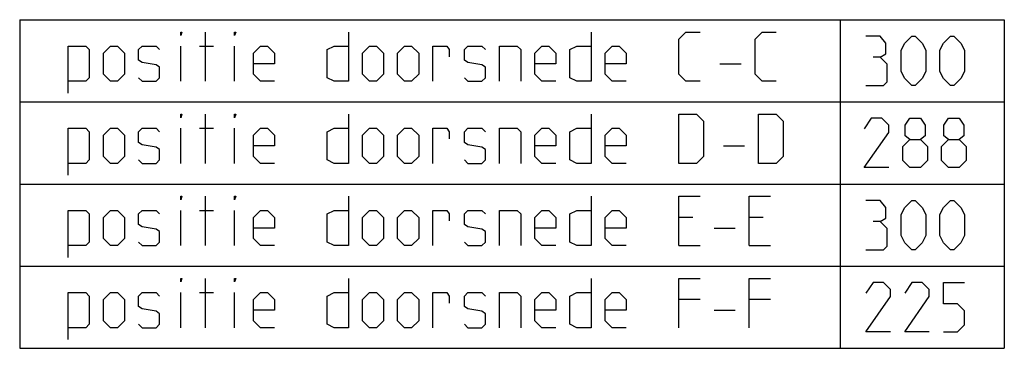
# Model space of a CAD drawing. Extents: x 0 to 1048, y 0 to 594.
# Drawn here: x 928 to 1048, y 7 to 47 of the extents above; entities that cross this region are included whole.
import ezdxf

# ---------------------------------------------------------------- set-up
doc = ezdxf.new("R2010")
doc.units = 0
doc.header["$LTSCALE"] = 46.255
doc.layers.get('0').update_dxf_attribs({"linetype": 'CONTINUOUS'})

msp = doc.modelspace()

# ---------------------------------------------------------------- linework, layer by layer
at = {"color": 2, "linetype": 'CONTINUOUS'}
for p, q in [((928.0277, 46.8604), (1048.0277, 46.8604)), ((928.0277, 46.8604), (928.0277, 6.8604)), ((1028.0277, 46.8604), (1028.0277, 6.8604)), ((1048.0277, 46.8604), (1048.0277, 6.8604)), ((928.0277, 36.8604), (1048.0277, 36.8604)), ((928.0277, 26.8604), (1048.0277, 26.8604)), ((928.0277, 16.8604), (1048.0277, 16.8604)), ((928.0277, 6.8604), (1048.0277, 6.8604))]:
    msp.add_line(p, q, dxfattribs=at)
at = {"color": 5, "linetype": 'CONTINUOUS'}
for p, q in [((950.6564, 39.3604), (950.6564, 45.3604)), ((947.6563, 39.3604), (947.6563, 43.6461)), ((949.942, 43.6461), (951.6563, 43.6461)), ((954.2277, 39.3604), (954.2277, 43.6461)), ((1013.3706, 41.5033), (1015.9421, 41.5033)), ((950.6564, 29.3604), (950.6564, 35.3604)), ((947.6563, 29.3604), (947.6563, 33.6461)), ((949.942, 33.6461), (951.6563, 33.6461)), ((954.2277, 29.3604), (954.2277, 33.6461)), ((1013.7992, 31.5033), (1016.3706, 31.5033)), ((950.6564, 19.3604), (950.6564, 25.3604)), ((947.6563, 19.3604), (947.6563, 23.6461)), ((949.942, 23.6461), (951.6563, 23.6461)), ((954.2277, 19.3604), (954.2277, 23.6461)), ((1010.0849, 22.789), (1008.3706, 22.789)), ((1018.6563, 22.789), (1016.9421, 22.789)), ((1012.6563, 21.5033), (1015.2277, 21.5033)), ((1008.3706, 19.3604), (1010.9421, 19.3604)), ((1016.9421, 19.3604), (1019.5134, 19.3604)), ((950.6564, 9.3604), (950.6564, 15.3604)), ((947.6563, 9.3604), (947.6563, 13.6461)), ((949.942, 13.6461), (951.6563, 13.6461)), ((954.2277, 9.3604), (954.2277, 13.6461)), ((1010.9421, 12.789), (1008.3706, 12.789)), ((1019.5134, 12.789), (1016.9421, 12.789)), ((1012.6563, 11.5033), (1015.2277, 11.5033))]:
    msp.add_line(p, q, dxfattribs=at)
for points in [[(947.6563, 44.9319), (947.6563, 45.3604), (947.7992, 45.3604), (947.6563, 44.9319)], [(954.2277, 44.9319), (954.2277, 45.3604), (954.3706, 45.3604), (954.2277, 44.9319)], [(968.0849, 45.3604), (968.0849, 39.3604), (966.3706, 39.3604), (965.5135, 39.789), (965.5135, 43.2176), (966.3706, 43.6461), (968.0849, 43.6461)], [(997.6564, 45.3604), (997.6564, 39.3604), (995.942, 39.3604), (995.0849, 39.789), (995.0849, 43.2176), (995.942, 43.6461), (997.6564, 43.6461)], [(1010.9421, 39.3604), (1009.2277, 39.3604), (1008.3706, 40.2176), (1008.3706, 44.5033), (1009.2277, 45.3604), (1010.9421, 45.3604)], [(1020.2278, 39.3604), (1018.5134, 39.3604), (1017.6563, 40.2176), (1017.6563, 44.5033), (1018.5134, 45.3604), (1020.2278, 45.3604)], [(1032.8848, 42.289), (1033.5992, 42.7176), (1033.5992, 44.0033), (1032.8848, 44.8604), (1031.1706, 44.8604)], [(1035.4563, 40.5747), (1035.4563, 43.1461), (1035.8849, 44.0033), (1036.742, 44.8604), (1037.1706, 44.8604), (1038.0278, 44.0033), (1038.4564, 43.1461), (1038.4564, 40.5747), (1038.0278, 39.7176), (1037.1706, 38.8604), (1036.742, 38.8604), (1035.8849, 39.7176), (1035.4563, 40.5747)], [(1040.1706, 40.5747), (1040.1706, 43.1461), (1040.5992, 44.0033), (1041.4563, 44.8604), (1041.8849, 44.8604), (1042.7421, 44.0033), (1043.1706, 43.1461), (1043.1706, 40.5747), (1042.7421, 39.7176), (1041.8849, 38.8604), (1041.4563, 38.8604), (1040.5992, 39.7176), (1040.1706, 40.5747)], [(933.942, 37.9319), (933.942, 43.6461), (936.0848, 43.6461), (936.5135, 43.2176), (936.5135, 39.789), (936.0848, 39.3604), (933.942, 39.3604)], [(938.2278, 40.2176), (938.2278, 42.789), (939.0849, 43.6461), (939.942, 43.6461), (940.7991, 42.789), (940.7991, 40.2176), (939.942, 39.3604), (939.0849, 39.3604), (938.2278, 40.2176)], [(942.5135, 39.789), (942.942, 39.3604), (944.6563, 39.3604), (945.0849, 39.789), (945.0849, 41.0747), (944.6563, 41.3604), (942.942, 41.6461), (942.5135, 41.9319), (942.5135, 43.2176), (942.942, 43.6461), (944.6563, 43.6461), (945.0849, 43.2176)], [(959.0849, 39.3604), (957.3706, 39.3604), (956.5135, 40.2176), (956.5135, 42.789), (957.3706, 43.6461), (958.2277, 43.6461), (959.0849, 42.789), (959.0849, 41.5033), (956.5135, 41.5033)], [(969.7992, 40.2176), (969.7992, 42.789), (970.6563, 43.6461), (971.5135, 43.6461), (972.3706, 42.789), (972.3706, 40.2176), (971.5135, 39.3604), (970.6563, 39.3604), (969.7992, 40.2176)], [(974.0849, 40.2176), (974.0849, 42.789), (974.9421, 43.6461), (975.7992, 43.6461), (976.6563, 42.789), (976.6563, 40.2176), (975.7992, 39.3604), (974.9421, 39.3604), (974.0849, 40.2176)], [(978.3707, 39.3604), (978.3707, 43.6461), (980.0849, 43.6461), (980.3706, 43.2176), (980.3706, 42.3604)], [(982.2277, 39.789), (982.6563, 39.3604), (984.3706, 39.3604), (984.7992, 39.789), (984.7992, 41.0747), (984.3706, 41.3604), (982.6563, 41.6461), (982.2277, 41.9319), (982.2277, 43.2176), (982.6563, 43.6461), (984.3706, 43.6461), (984.7992, 43.2176)], [(986.5134, 39.3604), (986.5134, 43.6461), (988.6563, 43.6461), (989.0849, 43.2176), (989.0849, 39.3604)], [(993.3706, 39.3604), (991.6563, 39.3604), (990.7992, 40.2176), (990.7992, 42.789), (991.6563, 43.6461), (992.5135, 43.6461), (993.3706, 42.789), (993.3706, 41.5033), (990.7992, 41.5033)], [(1001.9421, 39.3604), (1000.2277, 39.3604), (999.3706, 40.2176), (999.3706, 42.789), (1000.2277, 43.6461), (1001.0848, 43.6461), (1001.9421, 42.789), (1001.9421, 41.5033), (999.3706, 41.5033)], [(1031.1706, 38.8604), (1033.3135, 38.8604), (1033.7421, 39.289), (1033.7421, 41.4319), (1032.8848, 42.289), (1032.0277, 42.289)], [(947.6563, 34.9319), (947.6563, 35.3604), (947.7992, 35.3604), (947.6563, 34.9319)], [(954.2277, 34.9319), (954.2277, 35.3604), (954.3706, 35.3604), (954.2277, 34.9319)], [(968.0849, 35.3604), (968.0849, 29.3604), (966.3706, 29.3604), (965.5135, 29.789), (965.5135, 33.2176), (966.3706, 33.6461), (968.0849, 33.6461)], [(997.6564, 35.3604), (997.6564, 29.3604), (995.942, 29.3604), (995.0849, 29.789), (995.0849, 33.2176), (995.942, 33.6461), (997.6564, 33.6461)], [(1008.3706, 29.3604), (1008.3706, 35.3604), (1010.5134, 35.3604), (1011.3706, 34.5033), (1011.3706, 30.2176), (1010.5134, 29.3604), (1008.3706, 29.3604)], [(1018.0849, 29.3604), (1018.0849, 35.3604), (1020.2278, 35.3604), (1021.0849, 34.5033), (1021.0849, 30.2176), (1020.2278, 29.3604), (1018.0849, 29.3604)], [(1033.9563, 28.8604), (1030.9564, 28.8604), (1033.9563, 33.1461), (1033.9563, 34.0033), (1033.0992, 34.8604), (1031.8135, 34.8604), (1030.9564, 33.5747)], [(1036.5278, 32.289), (1035.9564, 32.7176), (1035.9564, 34.0033), (1036.5278, 34.8604), (1037.8135, 34.8604), (1038.3849, 34.0033), (1038.3849, 32.7176), (1037.8135, 32.289), (1038.6706, 31.4319), (1038.6706, 29.7176), (1037.8135, 28.8604), (1036.5278, 28.8604), (1035.6706, 29.7176)], [(1041.2421, 32.289), (1040.6706, 32.7176), (1040.6706, 34.0033), (1041.2421, 34.8604), (1042.5277, 34.8604), (1043.0992, 34.0033), (1043.0992, 32.7176), (1042.5277, 32.289), (1043.3849, 31.4319), (1043.3849, 29.7176), (1042.5277, 28.8604), (1041.2421, 28.8604), (1040.3849, 29.7176)], [(933.942, 27.9319), (933.942, 33.6461), (936.0848, 33.6461), (936.5135, 33.2176), (936.5135, 29.789), (936.0848, 29.3604), (933.942, 29.3604)], [(938.2278, 30.2176), (938.2278, 32.789), (939.0849, 33.6461), (939.942, 33.6461), (940.7991, 32.789), (940.7991, 30.2176), (939.942, 29.3604), (939.0849, 29.3604), (938.2278, 30.2176)], [(942.5135, 29.789), (942.942, 29.3604), (944.6563, 29.3604), (945.0849, 29.789), (945.0849, 31.0747), (944.6563, 31.3604), (942.942, 31.6461), (942.5135, 31.9319), (942.5135, 33.2176), (942.942, 33.6461), (944.6563, 33.6461), (945.0849, 33.2176)], [(959.0849, 29.3604), (957.3706, 29.3604), (956.5135, 30.2176), (956.5135, 32.789), (957.3706, 33.6461), (958.2277, 33.6461), (959.0849, 32.789), (959.0849, 31.5033), (956.5135, 31.5033)], [(969.7992, 30.2176), (969.7992, 32.789), (970.6563, 33.6461), (971.5135, 33.6461), (972.3706, 32.789), (972.3706, 30.2176), (971.5135, 29.3604), (970.6563, 29.3604), (969.7992, 30.2176)], [(974.0849, 30.2176), (974.0849, 32.789), (974.9421, 33.6461), (975.7992, 33.6461), (976.6563, 32.789), (976.6563, 30.2176), (975.7992, 29.3604), (974.9421, 29.3604), (974.0849, 30.2176)], [(978.3707, 29.3604), (978.3707, 33.6461), (980.0849, 33.6461), (980.3706, 33.2176), (980.3706, 32.3604)], [(982.2277, 29.789), (982.6563, 29.3604), (984.3706, 29.3604), (984.7992, 29.789), (984.7992, 31.0747), (984.3706, 31.3604), (982.6563, 31.6461), (982.2277, 31.9319), (982.2277, 33.2176), (982.6563, 33.6461), (984.3706, 33.6461), (984.7992, 33.2176)], [(986.5134, 29.3604), (986.5134, 33.6461), (988.6563, 33.6461), (989.0849, 33.2176), (989.0849, 29.3604)], [(993.3706, 29.3604), (991.6563, 29.3604), (990.7992, 30.2176), (990.7992, 32.789), (991.6563, 33.6461), (992.5135, 33.6461), (993.3706, 32.789), (993.3706, 31.5033), (990.7992, 31.5033)], [(1001.9421, 29.3604), (1000.2277, 29.3604), (999.3706, 30.2176), (999.3706, 32.789), (1000.2277, 33.6461), (1001.0848, 33.6461), (1001.9421, 32.789), (1001.9421, 31.5033), (999.3706, 31.5033)], [(1035.6706, 29.7176), (1035.6706, 31.4319), (1036.5278, 32.289), (1037.8135, 32.289)], [(1040.3849, 29.7176), (1040.3849, 31.4319), (1041.2421, 32.289), (1042.5277, 32.289)], [(947.6563, 24.9319), (947.6563, 25.3604), (947.7992, 25.3604), (947.6563, 24.9319)], [(954.2277, 24.9319), (954.2277, 25.3604), (954.3706, 25.3604), (954.2277, 24.9319)], [(968.0849, 25.3604), (968.0849, 19.3604), (966.3706, 19.3604), (965.5135, 19.789), (965.5135, 23.2176), (966.3706, 23.6461), (968.0849, 23.6461)], [(997.6564, 25.3604), (997.6564, 19.3604), (995.942, 19.3604), (995.0849, 19.789), (995.0849, 23.2176), (995.942, 23.6461), (997.6564, 23.6461)], [(1008.3706, 19.3604), (1008.3706, 25.3604), (1010.9421, 25.3604)], [(1016.9421, 19.3604), (1016.9421, 25.3604), (1019.5134, 25.3604)], [(1032.8848, 22.289), (1033.5992, 22.7176), (1033.5992, 24.0033), (1032.8848, 24.8604), (1031.1706, 24.8604)], [(1035.4563, 20.5747), (1035.4563, 23.1461), (1035.8849, 24.0033), (1036.742, 24.8604), (1037.1706, 24.8604), (1038.0278, 24.0033), (1038.4564, 23.1461), (1038.4564, 20.5747), (1038.0278, 19.7176), (1037.1706, 18.8604), (1036.742, 18.8604), (1035.8849, 19.7176), (1035.4563, 20.5747)], [(1040.1706, 20.5747), (1040.1706, 23.1461), (1040.5992, 24.0033), (1041.4563, 24.8604), (1041.8849, 24.8604), (1042.7421, 24.0033), (1043.1706, 23.1461), (1043.1706, 20.5747), (1042.7421, 19.7176), (1041.8849, 18.8604), (1041.4563, 18.8604), (1040.5992, 19.7176), (1040.1706, 20.5747)], [(933.942, 17.9319), (933.942, 23.6461), (936.0848, 23.6461), (936.5135, 23.2176), (936.5135, 19.789), (936.0848, 19.3604), (933.942, 19.3604)], [(938.2278, 20.2176), (938.2278, 22.789), (939.0849, 23.6461), (939.942, 23.6461), (940.7991, 22.789), (940.7991, 20.2176), (939.942, 19.3604), (939.0849, 19.3604), (938.2278, 20.2176)], [(942.5135, 19.789), (942.942, 19.3604), (944.6563, 19.3604), (945.0849, 19.789), (945.0849, 21.0747), (944.6563, 21.3604), (942.942, 21.6461), (942.5135, 21.9319), (942.5135, 23.2176), (942.942, 23.6461), (944.6563, 23.6461), (945.0849, 23.2176)], [(959.0849, 19.3604), (957.3706, 19.3604), (956.5135, 20.2176), (956.5135, 22.789), (957.3706, 23.6461), (958.2277, 23.6461), (959.0849, 22.789), (959.0849, 21.5033), (956.5135, 21.5033)], [(969.7992, 20.2176), (969.7992, 22.789), (970.6563, 23.6461), (971.5135, 23.6461), (972.3706, 22.789), (972.3706, 20.2176), (971.5135, 19.3604), (970.6563, 19.3604), (969.7992, 20.2176)], [(974.0849, 20.2176), (974.0849, 22.789), (974.9421, 23.6461), (975.7992, 23.6461), (976.6563, 22.789), (976.6563, 20.2176), (975.7992, 19.3604), (974.9421, 19.3604), (974.0849, 20.2176)], [(978.3707, 19.3604), (978.3707, 23.6461), (980.0849, 23.6461), (980.3706, 23.2176), (980.3706, 22.3604)], [(982.2277, 19.789), (982.6563, 19.3604), (984.3706, 19.3604), (984.7992, 19.789), (984.7992, 21.0747), (984.3706, 21.3604), (982.6563, 21.6461), (982.2277, 21.9319), (982.2277, 23.2176), (982.6563, 23.6461), (984.3706, 23.6461), (984.7992, 23.2176)], [(986.5134, 19.3604), (986.5134, 23.6461), (988.6563, 23.6461), (989.0849, 23.2176), (989.0849, 19.3604)], [(993.3706, 19.3604), (991.6563, 19.3604), (990.7992, 20.2176), (990.7992, 22.789), (991.6563, 23.6461), (992.5135, 23.6461), (993.3706, 22.789), (993.3706, 21.5033), (990.7992, 21.5033)], [(1001.9421, 19.3604), (1000.2277, 19.3604), (999.3706, 20.2176), (999.3706, 22.789), (1000.2277, 23.6461), (1001.0848, 23.6461), (1001.9421, 22.789), (1001.9421, 21.5033), (999.3706, 21.5033)], [(1031.1706, 18.8604), (1033.3135, 18.8604), (1033.7421, 19.289), (1033.7421, 21.4319), (1032.8848, 22.289), (1032.0277, 22.289)], [(947.6563, 14.9319), (947.6563, 15.3604), (947.7992, 15.3604), (947.6563, 14.9319)], [(954.2277, 14.9319), (954.2277, 15.3604), (954.3706, 15.3604), (954.2277, 14.9319)], [(968.0849, 15.3604), (968.0849, 9.3604), (966.3706, 9.3604), (965.5135, 9.789), (965.5135, 13.2176), (966.3706, 13.6461), (968.0849, 13.6461)], [(997.6564, 15.3604), (997.6564, 9.3604), (995.942, 9.3604), (995.0849, 9.789), (995.0849, 13.2176), (995.942, 13.6461), (997.6564, 13.6461)], [(1008.3706, 9.3604), (1008.3706, 15.3604), (1010.9421, 15.3604)], [(1016.9421, 9.3604), (1016.9421, 15.3604), (1019.5134, 15.3604)], [(1034.1706, 8.8604), (1031.1706, 8.8604), (1034.1706, 13.1461), (1034.1706, 14.0033), (1033.3135, 14.8604), (1032.0277, 14.8604), (1031.1706, 13.5747)], [(1038.8849, 8.8604), (1035.8849, 8.8604), (1038.8849, 13.1461), (1038.8849, 14.0033), (1038.0278, 14.8604), (1036.742, 14.8604), (1035.8849, 13.5747)], [(1040.5992, 8.8604), (1042.3135, 8.8604), (1043.1706, 9.7176), (1043.1706, 11.4319), (1042.3135, 12.289), (1040.5992, 12.289), (1040.5992, 14.8604), (1043.1706, 14.8604)], [(933.942, 7.9319), (933.942, 13.6461), (936.0848, 13.6461), (936.5135, 13.2176), (936.5135, 9.789), (936.0848, 9.3604), (933.942, 9.3604)], [(938.2278, 10.2176), (938.2278, 12.789), (939.0849, 13.6461), (939.942, 13.6461), (940.7991, 12.789), (940.7991, 10.2176), (939.942, 9.3604), (939.0849, 9.3604), (938.2278, 10.2176)], [(942.5135, 9.789), (942.942, 9.3604), (944.6563, 9.3604), (945.0849, 9.789), (945.0849, 11.0747), (944.6563, 11.3604), (942.942, 11.6461), (942.5135, 11.9319), (942.5135, 13.2176), (942.942, 13.6461), (944.6563, 13.6461), (945.0849, 13.2176)], [(959.0849, 9.3604), (957.3706, 9.3604), (956.5135, 10.2176), (956.5135, 12.789), (957.3706, 13.6461), (958.2277, 13.6461), (959.0849, 12.789), (959.0849, 11.5033), (956.5135, 11.5033)], [(969.7992, 10.2176), (969.7992, 12.789), (970.6563, 13.6461), (971.5135, 13.6461), (972.3706, 12.789), (972.3706, 10.2176), (971.5135, 9.3604), (970.6563, 9.3604), (969.7992, 10.2176)], [(974.0849, 10.2176), (974.0849, 12.789), (974.9421, 13.6461), (975.7992, 13.6461), (976.6563, 12.789), (976.6563, 10.2176), (975.7992, 9.3604), (974.9421, 9.3604), (974.0849, 10.2176)], [(978.3707, 9.3604), (978.3707, 13.6461), (980.0849, 13.6461), (980.3706, 13.2176), (980.3706, 12.3604)], [(982.2277, 9.789), (982.6563, 9.3604), (984.3706, 9.3604), (984.7992, 9.789), (984.7992, 11.0747), (984.3706, 11.3604), (982.6563, 11.6461), (982.2277, 11.9319), (982.2277, 13.2176), (982.6563, 13.6461), (984.3706, 13.6461), (984.7992, 13.2176)], [(986.5134, 9.3604), (986.5134, 13.6461), (988.6563, 13.6461), (989.0849, 13.2176), (989.0849, 9.3604)], [(993.3706, 9.3604), (991.6563, 9.3604), (990.7992, 10.2176), (990.7992, 12.789), (991.6563, 13.6461), (992.5135, 13.6461), (993.3706, 12.789), (993.3706, 11.5033), (990.7992, 11.5033)], [(1001.9421, 9.3604), (1000.2277, 9.3604), (999.3706, 10.2176), (999.3706, 12.789), (1000.2277, 13.6461), (1001.0848, 13.6461), (1001.9421, 12.789), (1001.9421, 11.5033), (999.3706, 11.5033)]]:
    msp.add_lwpolyline(points, dxfattribs=at)

doc.saveas('drawing.dxf')
